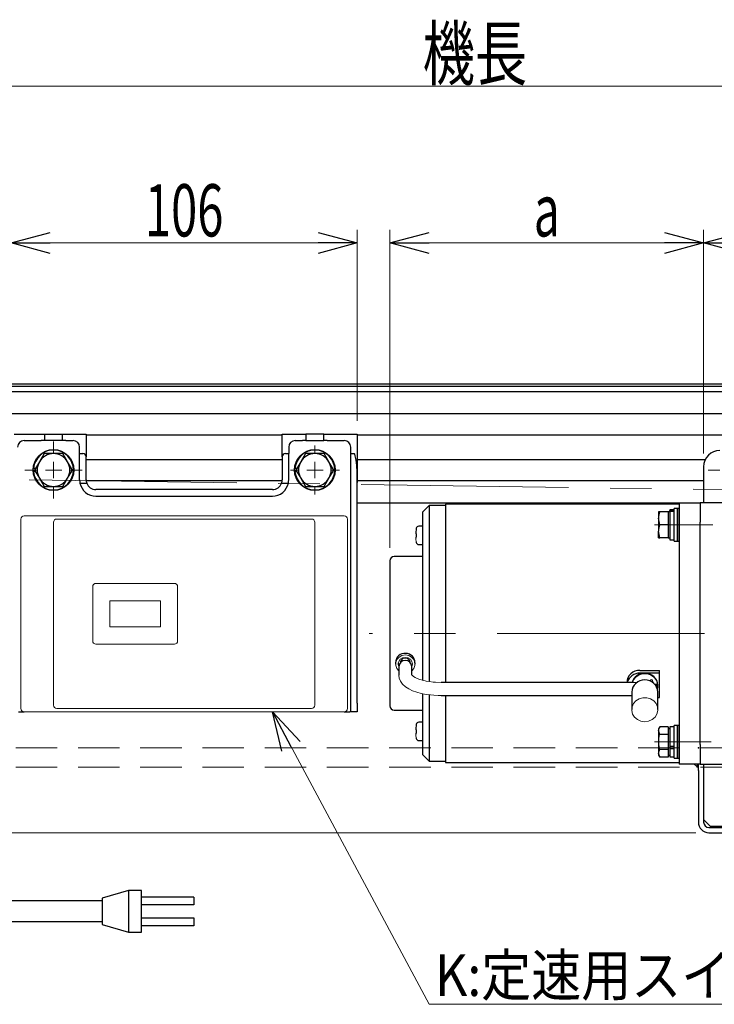
# Model space of a CAD drawing. Units: millimetres. Extents: x -788 to 788, y -541 to 541.
# Drawn here: x -477 to -264, y -131 to 171 of the extents above; entities that cross this region are included whole.
import ezdxf
from ezdxf.enums import TextEntityAlignment as Align

# ---------------------------------------------------------------- set-up
doc = ezdxf.new("R2010")
doc.units = ezdxf.units.MM
doc.header["$PDSIZE"] = 1
doc.linetypes.add('CENTERX2', pattern=[101.6, 63.5, -12.7, 12.7, -12.7])
doc.linetypes.add('HIDDENX2', pattern=[19.05, 12.7, -6.35])
for name, color, linetype in [('084_六角ﾎﾞﾙﾄ_三価クロメート', 7, 'Continuous'), ('084_六角ﾎﾞﾙﾄ_黒染', 7, 'Continuous'), ('_4GNRH(0)-GEARHEAD', 7, 'Continuous'), ('CB-S-010', 7, 'Continuous'), ('CROSS_RECESSED_TRUSS_HEAD_SCREW_JIS', 7, 'Continuous'), ('FINISHED_CIRCULAR_PLAIN_WASHER_JIS', 7, 'Continuous'), ('M425-401-K1_M425-402-K1_4GN12_5K', 7, 'Continuous'), ('MMX2-S-500A', 7, 'Continuous'), ('MMX2-SD2-030', 7, 'Continuous'), ('MMX2-SDH-010(ベルト)', 7, 'Continuous'), ('MMX2-SDH-140', 7, 'Continuous'), ('SLD-0', 7, 'Continuous'), ('SPRING_LOCK_WASHER_2_JIS', 7, 'Continuous'), ('US425-01T-K2', 7, 'Continuous')]:
    doc.layers.add(name, color=color, linetype=linetype)
doc.styles.add('dcStyle0', font='ＭＳ Ｐゴシック', dxfattribs={"width": 1.2})
doc.dimstyles.new('dc_Rotated', dxfattribs={"dimtxt": 16, "dimasz": 12.000008, "dimexe": 4, "dimexo": 4, "dimgap": 2, "dimtad": 3, "dimdec": 1, "dimdsep": 46, "dimtxsty": 'dcStyle0', "dimblk1": 'OPEN30', "dimblk2": 'OPEN30', "dimsah": 1, "dimcen": 0.09, "dimclrd": 7, "dimclre": 7, "dimclrt": 7, "dimadec": 0, "dimazin": 2, "dimtfac": 1, "dimtdec": 4, "dimtmove": 0, "dimatfit": 3, "dimfxl": 1, "dimarcsym": 1})

# ---------------------------------------------------------------- blocks, each defined once
blk = doc.blocks.new('DC_GROUP_W-MMX2-SDH-010-8_1')
at = {"color": 7, "linetype": 'Continuous', "lineweight": 25}
for centre, radius, start, end in [((-506.78, -37.1), 9.33, 90, 180), ((-506.75, -36.83), 2.67, 90, 180), ((-506.78, -95.95), 9.33, 180, 270), ((-506.75, -96.11), 2.67, 180, 270)]:
    blk.add_arc(centre, radius, start, end, dxfattribs=at)
at = {"layer": 'SLD-0', "color": 7, "linetype": 'Continuous', "lineweight": 25}
for p, q in [((-479.51, -27.77), (-506.78, -27.77)), ((-479.51, -34.17), (-506.75, -34.17)), ((-516.11, -37.1), (-516.11, -95.95)), ((-509.41, -36.83), (-509.41, -96.11)), ((-443.58, -95.68), (-451.58, -98.08)), ((-439.58, -95.68), (-443.58, -95.68)), ((-443.58, -95.68), (-443.58, -108.48)), ((-439.58, -108.46), (-439.58, -95.68)), ((-506.75, -98.77), (-451.58, -98.77)), ((-451.58, -98.08), (-451.58, -106.08)), ((-423.58, -97.68), (-439.58, -97.68)), ((-423.58, -97.68), (-423.58, -100.08)), ((-423.58, -100.08), (-439.58, -100.08)), ((-451.58, -105.28), (-506.78, -105.28)), ((-439.58, -104.09), (-423.58, -104.08)), ((-423.58, -104.08), (-423.58, -106.48)), ((-451.58, -106.08), (-443.58, -108.48)), ((-443.58, -108.48), (-439.58, -108.46)), ((-423.58, -106.48), (-439.58, -106.48))]:
    blk.add_line(p, q, dxfattribs=at)
at = {"layer": 'SLD-0', "color": 7, "linetype": 'Continuous', "lineweight": 18}
blk.add_line((-479.51, -27.77), (-479.51, -34.17), dxfattribs=at)
blk = doc.blocks.new('_Open30')
at = {"color": 0, "linetype": 'ByBlock', "lineweight": -2}
for p, q in [((-1, 0.267949), (0, 0)), ((0, 0), (-1, -0.267949)), ((0, 0), (-1, 0))]:
    blk.add_line(p, q, dxfattribs=at)
blk = doc.blocks.new('*D109')
at = {"color": 7, "linetype": 'Continuous', "lineweight": 18}
for p, q in [((-587.51, 47.51), (-587.51, 154.49)), ((-87.51, 47.51), (-87.51, 154.49)), ((-587.51, 150.49), (-87.51, 150.49))]:
    blk.add_line(p, q, dxfattribs=at)
at = {"color": 7, "xscale": 12.00001123046114, "yscale": 11.99995747289457}
for p, rotation in [((-587.51, 150.49), 180), ((-87.51, 150.49), 360)]:
    blk.add_blockref('_Open30', p, dxfattribs=dict(at, rotation=rotation))
at = {"color": 7, "style": 'dcStyle0', "width": 0.6875}
blk.add_text('機長', height=16, dxfattribs=at).set_placement((-353.51, 152.49), (-321.51, 152.49), align=Align.FIT)
blk = doc.blocks.new('*D110')
at = {"color": 7, "linetype": 'Continuous', "lineweight": 18}
for p, q in [((-479.51, 48.01), (-479.51, 106.49)), ((-373.51, 48.01), (-373.51, 106.49)), ((-479.51, 102.49), (-373.51, 102.49))]:
    blk.add_line(p, q, dxfattribs=at)
at = {"color": 7, "xscale": 12.00001123046114, "yscale": 11.99995747289457}
for p, rotation in [((-479.51, 102.49), 180), ((-373.51, 102.49), 360)]:
    blk.add_blockref('_Open30', p, dxfattribs=dict(at, rotation=rotation))
at = {"color": 7, "style": 'dcStyle0', "width": 0.6875}
blk.add_text('106', height=16, dxfattribs=at).set_placement((-438.51, 104.49), (-414.51, 104.49), align=Align.FIT)
blk = doc.blocks.new('*D112')
at = {"color": 7, "linetype": 'Continuous', "lineweight": 18}
for p, q in [((-363.51, 9.21), (-363.51, 106.49)), ((-267.51, 38.01), (-267.51, 106.49)), ((-363.51, 102.49), (-267.51, 102.49))]:
    blk.add_line(p, q, dxfattribs=at)
at = {"color": 7, "xscale": 12.00001123046114, "yscale": 11.99995747289457}
for p, rotation in [((-363.51, 102.49), 180), ((-267.51, 102.49), 360)]:
    blk.add_blockref('_Open30', p, dxfattribs=dict(at, rotation=rotation))
at = {"color": 7, "style": 'dcStyle0', "width": 0.72123}
blk.add_text('a', height=16, dxfattribs=at).set_placement((-319.51, 104.49), (-311.51, 104.49), align=Align.FIT)
blk = doc.blocks.new('*D116')
at = {"color": 7, "linetype": 'Continuous', "lineweight": 18}
for p, q in [((-578.01, 57.01), (-660.8, 57.01)), ((-656.8, -77.99), (-656.8, 57.01)), ((-269.91, -77.99), (-660.8, -77.99))]:
    blk.add_line(p, q, dxfattribs=at)
at = {"color": 7, "xscale": 12.00001123046114, "yscale": 11.99995747289457}
for p, rotation in [((-656.8, 57.01), 90), ((-656.8, -77.99), 270)]:
    blk.add_blockref('_Open30', p, dxfattribs=dict(at, rotation=rotation))
at = {"color": 7, "style": 'dcStyle0', "width": 0.6875}
blk.add_text('135', height=16, rotation=90, dxfattribs=at).set_placement((-658.8, -22.49), (-658.8, 1.51), align=Align.FIT)
blk = doc.blocks.new('*D118')
at = {"color": 7, "linetype": 'Continuous', "lineweight": 18}
for p, q in [((-267.51, 38.01), (-267.51, 106.49)), ((-147.51, 38.01), (-147.51, 106.49)), ((-267.51, 102.49), (-147.51, 102.49))]:
    blk.add_line(p, q, dxfattribs=at)
at = {"color": 7, "xscale": 12.00001123046114, "yscale": 11.99995747289457}
for p, rotation in [((-267.51, 102.49), 180), ((-147.51, 102.49), 360)]:
    blk.add_blockref('_Open30', p, dxfattribs=dict(at, rotation=rotation))
at = {"color": 7, "style": 'dcStyle0', "width": 0.6875}
blk.add_text('120', height=16, dxfattribs=at).set_placement((-190.9, 104.49), (-166.9, 104.49), align=Align.FIT)
blk = doc.blocks.new('DC_GROUP_W-MMX2-SDH-010-8_107')
at = {"color": 7, "linetype": 'Continuous', "lineweight": 18}
for p, q in [((-386.51, 38.01), (-386.51, 40.51)), ((-386.51, 33.01), (-386.51, 35.51)), ((-391.51, 33.01), (-394.01, 33.01)), ((-386.51, 33.01), (-389.01, 33.01)), ((-386.51, 33.01), (-386.51, 30.51)), ((-386.51, 33.01), (-384.01, 33.01)), ((-381.51, 33.01), (-379.01, 33.01)), ((-386.51, 28.01), (-386.51, 25.51))]:
    blk.add_line(p, q, dxfattribs=at)
blk = doc.blocks.new('DC_GROUP_W-MMX2-SDH-010-8_108')
at = {"color": 7, "linetype": 'Continuous', "lineweight": 18}
for p, q in [((-466.51, 38.01), (-466.51, 41.76)), ((-466.51, 33.01), (-466.51, 35.51)), ((-471.51, 33.01), (-475.26, 33.01)), ((-466.51, 33.01), (-469.01, 33.01)), ((-466.51, 33.01), (-466.51, 30.51)), ((-466.51, 33.01), (-464.01, 33.01)), ((-461.51, 33.01), (-457.76, 33.01)), ((-466.51, 28.01), (-466.51, 24.26))]:
    blk.add_line(p, q, dxfattribs=at)
blk = doc.blocks.new('DC_GROUP_W-MMX2-SDH-010-8_116')
at = {"color": 7, "linetype": 'Continuous', "lineweight": 18}
for p, q in [((-257.51, 38.01), (-257.51, 41.61)), ((-257.51, 33.01), (-257.51, 35.51)), ((-262.51, 33.01), (-266.11, 33.01)), ((-257.51, 33.01), (-260.01, 33.01)), ((-257.51, 33.01), (-257.51, 30.51)), ((-257.51, 33.01), (-255.01, 33.01)), ((-252.51, 33.01), (-248.91, 33.01)), ((-257.51, 28.01), (-257.51, 24.41))]:
    blk.add_line(p, q, dxfattribs=at)
blk = doc.blocks.new('DC_GROUP_W-MMX2-SDH-010-8_125')
at = {"layer": 'SLD-0', "color": 7, "linetype": 'Continuous', "lineweight": 18}
blk.add_line((-45.93, -130.52), (-351.47, -130.52), dxfattribs=at)
at = {"layer": 'SLD-0', "color": 7, "style": 'dcStyle0', "width": 0.966872}
blk.add_text('K:定速用スイッチ、U:コントロールユニット', height=12.7, dxfattribs=at).set_placement((-349.7, -127.97), (-44.9, -127.97), align=Align.FIT)
blk = doc.blocks.new('DC_GROUP_W-MMX2-SDH-010-8_128')
at = {"layer": 'SLD-0', "color": 7, "linetype": 'Continuous', "lineweight": 18}
blk.add_line((-399.5, -40.99), (-351.47, -130.52), dxfattribs=at)
at = {"layer": 'SLD-0', "color": 7, "xscale": 12.00001123046114, "yscale": 11.99995747289457, "rotation": 118.211415672443}
blk.add_blockref('_Open30', (-399.5, -40.99), dxfattribs=at)
blk = doc.blocks.new('DC_GROUP_W-MMX2-SDH-010-8_19')
at = {"layer": '084_六角ﾎﾞﾙﾄ_黒染', "color": 7, "linetype": 'Continuous', "lineweight": 13}
for p, q in [((-281.31, 14.39), (-280.95, 16.24)), ((-281.31, 14.24), (-281.31, 14.39))]:
    blk.add_line(p, q, dxfattribs=at)
blk = doc.blocks.new('DC_GROUP_W-MMX2-SDH-010-8_20')
at = {"layer": '084_六角ﾎﾞﾙﾄ_黒染', "color": 7, "linetype": 'Continuous', "lineweight": 13}
for p, q in [((-281.31, 18.39), (-280.95, 20.24)), ((-281.31, 18.24), (-281.31, 18.39))]:
    blk.add_line(p, q, dxfattribs=at)
blk = doc.blocks.new('DC_GROUP_W-MMX2-SDH-010-8_21')
at = {"layer": '084_六角ﾎﾞﾙﾄ_黒染', "color": 7, "linetype": 'Continuous', "lineweight": 13}
for p, q in [((-281.31, -53.61), (-280.95, -52.53)), ((-281.31, -53.69), (-281.31, -53.61))]:
    blk.add_line(p, q, dxfattribs=at)
blk = doc.blocks.new('DC_GROUP_W-MMX2-SDH-010-8_22')
at = {"layer": '084_六角ﾎﾞﾙﾄ_黒染', "color": 7, "linetype": 'Continuous', "lineweight": 13}
for p, q in [((-281.29, -50.74), (-281.31, -50.22)), ((-280.95, -52.53), (-281.29, -50.74))]:
    blk.add_line(p, q, dxfattribs=at)
blk = doc.blocks.new('DC_GROUP_W-MMX2-SDH-010-8_23')
at = {"layer": '084_六角ﾎﾞﾙﾄ_黒染', "color": 7, "linetype": 'Continuous', "lineweight": 13}
for p, q in [((-281.07, -48.36), (-280.95, -47.91)), ((-281.31, -50.22), (-281.07, -48.36))]:
    blk.add_line(p, q, dxfattribs=at)
blk = doc.blocks.new('DC_GROUP_W-MMX2-SDH-010-8_24')
at = {"layer": '084_六角ﾎﾞﾙﾄ_黒染', "color": 7, "linetype": 'Continuous', "lineweight": 13}
for p, q in [((-281.31, -46.68), (-280.95, -45.61)), ((-281.31, -46.76), (-281.31, -46.68))]:
    blk.add_line(p, q, dxfattribs=at)
blk = doc.blocks.new('DC_GROUP_W-MMX2-SDH-010-8_76')
at = {"layer": 'M425-401-K1_M425-402-K1_4GN12_5K', "color": 7, "linetype": 'Continuous', "lineweight": 13}
for p, q in [((-360.79, -29.81), (-360.71, -30.67)), ((-360.71, -30.67), (-360.33, -31.63)), ((-360.33, -31.63), (-359.69, -32.53)), ((-359.69, -32.53), (-358.79, -33.34)), ((-358.79, -33.34), (-357.74, -34)), ((-357.74, -34), (-356.59, -34.54)), ((-356.59, -34.54), (-355.34, -34.99)), ((-355.34, -34.99), (-354, -35.35)), ((-354, -35.35), (-352.39, -35.66)), ((-352.39, -35.66), (-351.13, -35.84)), ((-351.13, -35.84), (-350.04, -35.94)), ((-350.04, -35.94), (-348.71, -36.01)), ((-348.71, -36.01), (-347.81, -36.02))]:
    blk.add_line(p, q, dxfattribs=at)
blk = doc.blocks.new('DC_GROUP_W-MMX2-SDH-010-8_77')
at = {"layer": 'M425-401-K1_M425-402-K1_4GN12_5K', "color": 7, "linetype": 'Continuous', "lineweight": 13}
for p, q in [((-356.79, -29.76), (-356.82, -29.71)), ((-356.64, -29.93), (-356.79, -29.76)), ((-356.33, -30.18), (-356.64, -29.93)), ((-355.85, -30.48), (-356.33, -30.18)), ((-355.2, -30.79), (-355.85, -30.48)), ((-354.39, -31.09), (-355.2, -30.79)), ((-353.46, -31.36), (-354.39, -31.09)), ((-352.43, -31.6), (-353.46, -31.36)), ((-351.37, -31.77), (-352.43, -31.6)), ((-350.26, -31.91), (-351.37, -31.77)), ((-349.57, -31.96), (-350.26, -31.91)), ((-347.81, -32.02), (-349.57, -31.96))]:
    blk.add_line(p, q, dxfattribs=at)
blk = doc.blocks.new('DC_GROUP_W-MMX2-SDH-010-8_78')
at = {"layer": 'M425-401-K1_M425-402-K1_4GN12_5K', "color": 7, "linetype": 'Continuous', "lineweight": 13}
for p, q in [((-289.41, -39.51), (-288.97, -38.49)), ((-288.97, -38.49), (-288.23, -37.62)), ((-288.23, -37.62), (-287.25, -37)), ((-287.25, -37), (-286.11, -36.68)), ((-286.11, -36.68), (-284.91, -36.68)), ((-284.91, -36.68), (-283.77, -37)), ((-283.77, -37), (-282.79, -37.62)), ((-282.79, -37.62), (-282.05, -38.49)), ((-282.05, -38.49), (-281.61, -39.51)), ((-289.5, -40.61), (-289.41, -39.51)), ((-289.23, -41.68), (-289.5, -40.61)), ((-288.64, -42.64), (-289.23, -41.68)), ((-281.79, -41.68), (-282.38, -42.64)), ((-281.52, -40.61), (-281.79, -41.68)), ((-281.61, -39.51), (-281.52, -40.61)), ((-287.76, -43.39), (-288.64, -42.64)), ((-286.69, -43.87), (-287.76, -43.39)), ((-285.51, -44.03), (-286.69, -43.87)), ((-284.33, -43.87), (-285.51, -44.03)), ((-283.26, -43.39), (-284.33, -43.87)), ((-282.38, -42.64), (-283.26, -43.39))]:
    blk.add_line(p, q, dxfattribs=at)
blk = doc.blocks.new('DC_GROUP_W-MMX2-SDH-010-8_79')
at = {"layer": 'M425-401-K1_M425-402-K1_4GN12_5K', "color": 7, "linetype": 'Continuous', "lineweight": 13}
for p, q in [((-288.23, -30.35), (-287.25, -29.73)), ((-287.25, -29.73), (-286.11, -29.41)), ((-286.11, -29.41), (-284.91, -29.41)), ((-284.91, -29.41), (-283.77, -29.73)), ((-283.77, -29.73), (-282.79, -30.35)), ((-289.35, -32.03), (-288.97, -31.21)), ((-288.97, -31.21), (-288.23, -30.35)), ((-282.79, -30.35), (-282.05, -31.21)), ((-282.05, -31.21), (-281.61, -32.24)), ((-281.61, -32.24), (-281.52, -33.34)), ((-281.52, -33.34), (-281.65, -34.02))]:
    blk.add_line(p, q, dxfattribs=at)
blk = doc.blocks.new('DC_GROUP_W-MMX2-SDH-010-8_80')
at = {"layer": 'M425-401-K1_M425-402-K1_4GN12_5K', "color": 7, "linetype": 'Continuous', "lineweight": 13}
for p, q in [((-361.01, -26.37), (-360.84, -25.59)), ((-360.84, -27.14), (-361.01, -26.37)), ((-360.84, -25.59), (-360.37, -24.93)), ((-360.37, -24.93), (-359.65, -24.49)), ((-359.65, -24.49), (-358.81, -24.33)), ((-358.81, -24.33), (-357.97, -24.49)), ((-357.97, -24.49), (-357.25, -24.93)), ((-357.25, -24.93), (-356.78, -25.59)), ((-356.78, -25.59), (-356.61, -26.37)), ((-356.61, -26.37), (-356.78, -27.14)), ((-360.81, -27.21), (-360.84, -27.14)), ((-356.78, -27.14), (-356.81, -27.21))]:
    blk.add_line(p, q, dxfattribs=at)
blk = doc.blocks.new('DC_GROUP_W-MMX2-SDH-010-8_81')
at = {"layer": 'M425-401-K1_M425-402-K1_4GN12_5K', "color": 7, "linetype": 'Continuous', "lineweight": 13}
for p, q in [((-360.74, -24.24), (-359.84, -23.76)), ((-359.84, -23.76), (-358.81, -23.59)), ((-358.81, -23.59), (-357.78, -23.76)), ((-357.78, -23.76), (-356.88, -24.24)), ((-361.76, -25.88), (-361.41, -24.98)), ((-361.76, -26.85), (-361.76, -25.88)), ((-361.41, -27.75), (-361.76, -26.85)), ((-361.41, -24.98), (-360.74, -24.24)), ((-356.88, -24.24), (-356.21, -24.98)), ((-356.21, -24.98), (-355.86, -25.88)), ((-355.86, -26.85), (-356.21, -27.75)), ((-355.86, -25.88), (-355.86, -26.85)), ((-360.81, -28.43), (-361.41, -27.75)), ((-356.21, -27.75), (-356.81, -28.43))]:
    blk.add_line(p, q, dxfattribs=at)
blk = doc.blocks.new('DC_GROUP_W-MMX2-SDH-010-8_82')
at = {"layer": 'M425-401-K1_M425-402-K1_4GN12_5K', "color": 7, "linetype": 'Continuous', "lineweight": 13}
for p, q in [((-356.87, -26.86), (-356.71, -26.58)), ((-356.71, -26.58), (-356.66, -26.23))]:
    blk.add_line(p, q, dxfattribs=at)
blk = doc.blocks.new('DC_GROUP_W-MMX2-SDH-010-8_83')
at = {"layer": 'M425-401-K1_M425-402-K1_4GN12_5K', "color": 7, "linetype": 'Continuous', "lineweight": 13}
for p, q in [((-355.58, 12.18), (-355.58, 11.8)), ((-355.58, 11.8), (-355.49, 11.01))]:
    blk.add_line(p, q, dxfattribs=at)
blk = doc.blocks.new('DC_GROUP_W-MMX2-SDH-010-8_84')
at = {"layer": 'M425-401-K1_M425-402-K1_4GN12_5K', "color": 7, "linetype": 'Continuous', "lineweight": 13}
for p, q in [((-355.58, -47.82), (-355.58, -48.2)), ((-355.58, -48.2), (-355.49, -48.99))]:
    blk.add_line(p, q, dxfattribs=at)
blk = doc.blocks.new('DC_GROUP_W-MMX2-SDH-010-8_185')
at = {"layer": 'US425-01T-K2', "color": 7, "linetype": 'Continuous', "lineweight": 13}
for p, q in [((-269.46, -57.89), (-269.46, -56.99)), ((-269.11, -56.99), (-269.11, -57.89)), ((-269.11, -57.89), (-269.46, -57.89))]:
    blk.add_line(p, q, dxfattribs=at)
blk.add_arc((-264.51, -51.99), 7.7, 220.4927, 230.0169, dxfattribs=at)
at = {"layer": 'US425-01T-K2', "color": 7, "linetype": 'Continuous'}
blk.add_point((-269.11, -51.99), dxfattribs=at)

msp = doc.modelspace()

# ---------------------------------------------------------------- linework, layer by layer
at = {"color": 7, "linetype": 'CENTERX2', "lineweight": 18}
for p, q in [((-575.5, 31.41), (-233.82, 26.61)), ((-282.51, 16.24), (-264.7, 16.24)), ((-165.62, -16.99), (-369.92, -16.99)), ((-282.51, -50.22), (-265.17, -50.22))]:
    msp.add_line(p, q, dxfattribs=at)
at = {"color": 7, "linetype": 'Continuous', "lineweight": 13}
for p, q in [((-377.51, 19.01), (-475.51, 19.01)), ((-476.51, 18.01), (-476.51, -39.99)), ((-466.51, 17.01), (-466.51, -38.99)), ((-387.51, 18.01), (-465.51, 18.01)), ((-386.51, 17.01), (-386.51, -38.99)), ((-376.51, 18.01), (-376.51, -39.99)), ((-454.51, -19.29), (-454.51, -2.69)), ((-429.51, -1.69), (-453.51, -1.69)), ((-428.51, -19.29), (-428.51, -2.69)), ((-433.76, -6.99), (-449.26, -6.99)), ((-449.26, -6.99), (-449.26, -14.99)), ((-433.76, -6.99), (-433.76, -14.99)), ((-433.76, -14.99), (-449.26, -14.99)), ((-429.51, -20.29), (-453.51, -20.29)), ((-377.51, -40.99), (-475.51, -40.99)), ((-387.51, -39.99), (-465.51, -39.99))]:
    msp.add_line(p, q, dxfattribs=at)
for centre, start, end in [((-475.51, 18.01), 90, 180), ((-377.51, 18.01), 0, 90), ((-465.51, 17.01), 90, 180), ((-387.51, 17.01), 0, 90), ((-453.51, -2.69), 90, 180), ((-429.51, -2.69), 0, 90), ((-453.51, -19.29), 180, 270), ((-429.51, -19.29), 270, 0), ((-465.51, -38.99), 180, 270), ((-387.51, -38.99), 270, 0), ((-475.51, -39.99), 180, 270), ((-377.51, -39.99), 270, 0)]:
    msp.add_arc(centre, 1, start, end, dxfattribs=at)
at = {"layer": '084_六角ﾎﾞﾙﾄ_三価クロメート', "color": 7, "linetype": 'Continuous', "lineweight": 25}
for p, q in [((-469.4, 38.01), (-470.84, 35.51)), ((-466.51, 38.01), (-469.4, 38.01)), ((-463.62, 38.01), (-466.51, 38.01)), ((-462.18, 35.51), (-463.62, 38.01)), ((-389.4, 38.01), (-390.84, 35.51)), ((-386.51, 38.01), (-389.4, 38.01)), ((-383.62, 38.01), (-386.51, 38.01)), ((-382.18, 35.51), (-383.62, 38.01)), ((-470.84, 35.51), (-472.28, 33.01)), ((-460.74, 33.01), (-462.18, 35.51)), ((-390.84, 35.51), (-392.28, 33.01)), ((-380.74, 33.01), (-382.18, 35.51)), ((-472.28, 33.01), (-470.84, 30.51)), ((-470.84, 30.51), (-469.4, 28.01)), ((-463.62, 28.01), (-462.18, 30.51)), ((-462.18, 30.51), (-460.74, 33.01)), ((-392.28, 33.01), (-390.84, 30.51)), ((-390.84, 30.51), (-389.4, 28.01)), ((-383.62, 28.01), (-382.18, 30.51)), ((-382.18, 30.51), (-380.74, 33.01)), ((-469.4, 28.01), (-466.51, 28.01)), ((-466.51, 28.01), (-463.62, 28.01)), ((-389.4, 28.01), (-386.51, 28.01)), ((-386.51, 28.01), (-383.62, 28.01))]:
    msp.add_line(p, q, dxfattribs=at)
for centre, start, end in [((-466.51, 33.01), 90, 150), ((-466.51, 33.01), 30, 90), ((-386.51, 33.01), 90, 150), ((-386.51, 33.01), 30, 90), ((-466.51, 33.01), 150, 210), ((-466.51, 33.01), 330, 30), ((-386.51, 33.01), 150, 210), ((-386.51, 33.01), 330, 30), ((-466.51, 33.01), 210, 270), ((-466.51, 33.01), 270, 330), ((-386.51, 33.01), 210, 270), ((-386.51, 33.01), 270, 330)]:
    msp.add_arc(centre, 5, start, end, dxfattribs=at)
at = {"layer": '084_六角ﾎﾞﾙﾄ_黒染', "color": 7, "linetype": 'Continuous', "lineweight": 25}
for p, q in [((-280.95, 20.24), (-281.31, 20.24)), ((-281.31, 20.24), (-281.31, 18.24)), ((-281.31, 18.24), (-281.31, 14.24)), ((-280.95, 16.24), (-281.31, 18.24)), ((-278.31, 20.24), (-280.95, 20.24)), ((-277.81, 20.24), (-278.31, 20.24)), ((-278.31, 20.24), (-278.31, 18.24)), ((-278.31, 18.24), (-278.31, 16.24)), ((-278.31, 16.24), (-280.95, 16.24)), ((-278.31, 16.24), (-278.31, 14.24)), ((-280.95, 12.24), (-281.31, 14.24)), ((-281.31, 12.24), (-281.31, 14.24)), ((-281.31, 12.24), (-280.95, 12.24)), ((-278.31, 12.24), (-280.95, 12.24)), ((-278.31, 14.24), (-278.31, 12.24)), ((-278.31, 12.24), (-277.81, 12.24)), ((-280.95, -45.61), (-281.31, -46.22)), ((-281.31, -46.22), (-281.31, -46.76)), ((-280.95, -47.91), (-281.31, -46.76)), ((-281.31, -46.76), (-281.31, -50.22)), ((-278.31, -45.61), (-280.95, -45.61)), ((-278.31, -47.91), (-280.95, -47.91)), ((-278.31, -45.61), (-278.31, -46.76)), ((-277.81, -46.22), (-278.31, -46.22)), ((-278.31, -46.76), (-278.31, -47.91)), ((-278.31, -47.91), (-278.31, -50.22)), ((-281.31, -50.22), (-281.31, -53.69)), ((-278.31, -50.22), (-278.31, -52.53)), ((-280.95, -54.84), (-281.31, -53.69)), ((-281.31, -53.69), (-281.31, -54.22)), ((-281.31, -54.22), (-280.95, -54.84)), ((-278.31, -52.53), (-280.95, -52.53)), ((-278.31, -52.53), (-278.31, -53.69)), ((-278.31, -53.69), (-278.31, -54.84)), ((-278.31, -54.22), (-277.81, -54.22)), ((-277.81, -51.66), (-277.81, -52.05)), ((-278.31, -54.84), (-280.95, -54.84))]:
    msp.add_line(p, q, dxfattribs=at)
at = {"layer": '_4GNRH(0)-GEARHEAD', "color": 7, "linetype": 'Continuous', "lineweight": 25}
for p, q in [((-268.51, 23.01), (-268.51, 17.01)), ((-244.51, 23.01), (-268.51, 23.01)), ((-268.51, -50.99), (-268.51, 17.01)), ((-268.51, -50.99), (-268.51, -56.99)), ((-268.51, -56.99), (-244.51, -56.99))]:
    msp.add_line(p, q, dxfattribs=at)
at = {"layer": 'CB-S-010', "color": 7, "linetype": 'Continuous', "lineweight": 25}
for p, q in [((-478.51, 44.01), (-470.26, 44.01)), ((-470.26, 44.01), (-469.26, 44.01)), ((-469.26, 44.01), (-469.26, 42.01)), ((-469.26, 44.01), (-463.76, 44.01)), ((-463.76, 42.01), (-463.76, 44.01)), ((-463.76, 44.01), (-462.76, 44.01)), ((-462.76, 44.01), (-457.51, 44.01)), ((-457.51, 44.01), (-456.51, 44.01)), ((-456.51, 44.01), (-456.51, 37.01)), ((-396.51, 37.01), (-396.51, 44.01)), ((-396.51, 44.01), (-395.51, 44.01)), ((-395.51, 44.01), (-390.26, 44.01)), ((-390.26, 44.01), (-389.26, 44.01)), ((-389.26, 44.01), (-389.26, 42.01)), ((-383.76, 44.01), (-389.26, 44.01)), ((-383.76, 42.01), (-383.76, 44.01)), ((-383.76, 44.01), (-382.76, 44.01)), ((-382.76, 44.01), (-374.51, 44.01)), ((-374.51, 44.01), (-373.51, 44.01)), ((-373.51, 44.01), (-373.51, 29.23)), ((-475.51, 42.01), (-470.26, 42.01)), ((-469.26, 42.01), (-470.26, 42.01)), ((-463.76, 42.01), (-469.26, 42.01)), ((-462.76, 42.01), (-463.76, 42.01)), ((-462.76, 42.01), (-460.51, 42.01)), ((-458.51, 38.01), (-458.51, 40.01)), ((-394.51, 40.01), (-394.51, 38.01)), ((-392.51, 42.01), (-390.26, 42.01)), ((-389.26, 42.01), (-390.26, 42.01)), ((-389.26, 42.01), (-383.76, 42.01)), ((-382.76, 42.01), (-383.76, 42.01)), ((-382.76, 42.01), (-377.51, 42.01)), ((-375.51, 38.01), (-375.51, 40.01)), ((-458.51, 38.01), (-457.51, 38.01)), ((-458.51, 30.01), (-458.51, 38.01)), ((-456.51, 30.01), (-456.51, 37.01)), ((-396.51, 37.01), (-396.51, 30.01)), ((-395.51, 38.01), (-394.51, 38.01)), ((-394.51, 30.01), (-394.51, 38.01)), ((-375.51, 38.01), (-374.51, 38.01)), ((-375.51, -38.33), (-375.51, 38.01)), ((-458.41, 29.01), (-456.34, 29.01)), ((-396.68, 29.01), (-394.61, 29.01)), ((-373.51, -38.33), (-373.51, 29.23)), ((-399.51, 27.01), (-453.51, 27.01)), ((-453.51, 25.01), (-399.51, 25.01)), ((-375.51, -40.99), (-375.51, -38.33)), ((-373.51, -38.33), (-373.51, -40.99)), ((-477.21, -40.99), (-475.51, -40.99)), ((-377.51, -40.99), (-375.81, -40.99)), ((-375.51, -40.99), (-375.81, -40.99)), ((-373.51, -40.99), (-375.51, -40.99))]:
    msp.add_line(p, q, dxfattribs=at)
for centre, radius, start, end in [((-475.51, 40.01), 2, 90, 180), ((-460.51, 40.01), 2, 0, 90), ((-392.51, 40.01), 2, 90, 180), ((-377.51, 40.01), 2, 0, 90), ((-457.51, 37.01), 1, 0, 90), ((-395.51, 37.01), 1, 90, 180), ((-453.51, 30.01), 5, 180, 191.537), ((-453.51, 30.01), 5, 191.537, 270), ((-453.51, 30.01), 3, 180, 199.4712), ((-453.51, 30.01), 3, 199.4712, 270), ((-399.51, 30.01), 5, 270, 348.463), ((-399.51, 30.01), 3, 270, 340.5288), ((-399.51, 30.01), 3, 340.5288, 0), ((-399.51, 30.01), 5, 348.463, 0)]:
    msp.add_arc(centre, radius, start, end, dxfattribs=at)
msp.add_ellipse((-374.51, 29.23), major_axis=(0, 8.78), ratio=0.113924, start_param=4.712389, end_param=6.283185, dxfattribs=at)
at = {"layer": 'CROSS_RECESSED_TRUSS_HEAD_SCREW_JIS', "color": 7, "linetype": 'Continuous', "lineweight": 25}
msp.add_line((-269.11, -58.99), (-269.11, -56.99), dxfattribs=at)
at = {"layer": 'FINISHED_CIRCULAR_PLAIN_WASHER_JIS', "color": 7, "linetype": 'Continuous', "lineweight": 25}
for p, q in [((-275.51, 21.24), (-276.51, 21.24)), ((-276.51, 11.24), (-276.51, 21.24)), ((-275.51, 11.24), (-275.51, 21.24)), ((-276.51, 11.24), (-275.51, 11.24)), ((-275.51, -45.22), (-276.51, -45.22)), ((-276.51, -55.22), (-276.51, -45.22)), ((-275.51, -55.22), (-275.51, -45.22)), ((-276.51, -55.22), (-275.51, -55.22))]:
    msp.add_line(p, q, dxfattribs=at)
for centre in [(-466.51, 33.01), (-386.51, 33.01)]:
    msp.add_circle(centre, 6.25, dxfattribs=at)
at = {"layer": 'M425-401-K1_M425-402-K1_4GN12_5K', "color": 7, "linetype": 'Continuous', "lineweight": 25}
for p, q in [((-351.51, 22.11), (-353.51, 20.11)), ((-346.51, 22.11), (-351.51, 22.11)), ((-351.51, 22.11), (-351.51, -31.76)), ((-275.01, 22.51), (-346.51, 22.51)), ((-346.51, 22.51), (-346.51, -32.02)), ((-275.01, 21.24), (-275.51, 21.24)), ((-275.51, 21.24), (-275.51, 11.24)), ((-275.01, 23.01), (-268.51, 23.01)), ((-275.01, 23.01), (-275.01, 16.21)), ((-353.51, 20.11), (-353.51, -31.41)), ((-353.51, 15.81), (-354.69, 15.81)), ((-275.01, 16.21), (-275.01, -50.19)), ((-268.51, -50.19), (-268.51, 16.21)), ((-355.59, 13.85), (-355.59, 13.52)), ((-355.59, 12.5), (-355.59, 12.17)), ((-355.58, 13.51), (-355.49, 13.51)), ((-355.49, 15.01), (-355.57, 13.83)), ((-355.49, 12.51), (-355.57, 12.51)), ((-355.49, 13.51), (-355.49, 12.51)), ((-354.69, 10.21), (-353.51, 10.21)), ((-275.51, 11.24), (-275.01, 11.24)), ((-353.51, 6.51), (-362.21, 6.51)), ((-363.51, 5.21), (-363.51, -39.19)), ((-361.81, -25.98), (-361.81, -26.37)), ((-355.81, -26.37), (-355.81, -25.98)), ((-360.81, -27.13), (-360.81, -29.81)), ((-356.81, -29.81), (-356.81, -27.13)), ((-287.01, -28.33), (-281.01, -28.33)), ((-285.51, -29.18), (-287.01, -29.18)), ((-281.01, -29.18), (-285.51, -29.18)), ((-281.01, -29.18), (-281.01, -28.33)), ((-281.01, -36.57), (-281.01, -29.18)), ((-289.81, -32.02), (-347.81, -32.02)), ((-283.01, -32.09), (-283.01, -31.68)), ((-281.71, -33.82), (-281.71, -33.06)), ((-281.51, -33.06), (-281.51, -32.87)), ((-353.51, -35.47), (-353.51, -54.09)), ((-351.51, -35.87), (-351.51, -56.09)), ((-347.81, -36.02), (-289.81, -36.02)), ((-346.51, -36.02), (-346.51, -56.49)), ((-289.81, -36.02), (-289.51, -36.04)), ((-289.51, -34.98), (-289.51, -40.33)), ((-281.51, -40.33), (-281.51, -34.98)), ((-281.51, -36.57), (-281.01, -36.57)), ((-362.21, -40.49), (-353.51, -40.49)), ((-355.49, -44.99), (-355.57, -46.17)), ((-353.51, -44.19), (-354.69, -44.19)), ((-355.59, -46.15), (-355.59, -46.48)), ((-355.59, -47.5), (-355.59, -47.83)), ((-355.58, -46.49), (-355.49, -46.49)), ((-355.49, -47.49), (-355.57, -47.49)), ((-355.49, -46.49), (-355.49, -47.49)), ((-275.01, -45.22), (-275.51, -45.22)), ((-275.51, -45.22), (-275.51, -55.22)), ((-354.69, -49.79), (-353.51, -49.79)), ((-275.01, -50.19), (-275.01, -56.99)), ((-353.51, -54.09), (-351.51, -56.09)), ((-351.51, -56.09), (-346.51, -56.09)), ((-346.51, -56.49), (-275.01, -56.49)), ((-275.51, -55.22), (-275.01, -55.22)), ((-268.51, -56.99), (-275.01, -56.99))]:
    msp.add_line(p, q, dxfattribs=at)
for centre, radius, start, end in [((-349.59, 13.99), 6, 168.7371, 170.2366), ((-354.69, 15.01), 0.8, 90, 168.7371), ((-349.59, 12.03), 6, 189.7549, 191.2629), ((-354.69, 11.01), 0.8, 191.2629, 270), ((-362.21, 5.21), 1.3, 90, 180), ((-359, -25.91), 2.79, 83.1128, 181.3387), ((-358.64, -25.93), 2.78, 358.8461, 90.5423), ((-359.8, -26.2), 1.2, 169.7222, 216.9851), ((-358.81, -27.26), 2, 3.6494, 176.3506), ((-358.89, -25.97), 1.4, 79.7024, 180.5403), ((-358.68, -25.94), 1.35, 358.2, 88.2144), ((-287.24, -32.04), 3.72, 86.4152, 180.9018), ((-287.12, -33.11), 3.93, 88.3439, 163.9576), ((-285.62, -33.11), 3.93, 88.3422, 164.0218), ((-285.35, -33.02), 3.85, 2.1881, 92.3435), ((-289.65, -41.97), 9.95, 80.3306, 90.9402), ((-285.51, -35.21), 4.01, 3.3594, 176.6406), ((-283.51, -31.71), 0.505, 4.1481, 161.9144), ((-282.21, -33.1), 0.499, 3.8138, 113.9609), ((-362.21, -39.19), 1.3, 180, 270), ((-349.59, -46.01), 6, 168.7371, 170.2366), ((-354.69, -44.99), 0.8, 90, 168.7371), ((-349.59, -47.97), 6, 189.7549, 191.2629), ((-354.69, -48.99), 0.8, 191.2629, 270)]:
    msp.add_arc(centre, radius, start, end, dxfattribs=at)
at = {"layer": 'MMX2-S-500A', "color": 7, "linetype": 'Continuous', "lineweight": 25}
for p, q in [((-555.51, 57.01), (-119.51, 57.01)), ((-555.51, 50.26), (-119.51, 50.26)), ((-456.51, 43.76), (-396.51, 43.76)), ((-373.51, 43.76), (-119.51, 43.76)), ((-456.51, 36.26), (-396.51, 36.26)), ((-373.51, 36.26), (-266.98, 36.26)), ((-456.5, 29.76), (-396.52, 29.76)), ((-373.51, 29.76), (-267.51, 29.76)), ((-373.51, 23.01), (-275.01, 23.01))]:
    msp.add_line(p, q, dxfattribs=at)
at = {"layer": 'MMX2-SD2-030', "color": 7, "linetype": 'Continuous', "lineweight": 25}
for p, q in [((-267.51, 34.01), (-267.51, 23.01)), ((-267.51, -56.99), (-267.51, -73.99)), ((-267.51, -73.99), (-265.51, -75.99)), ((-265.51, -75.99), (-149.51, -75.99))]:
    msp.add_line(p, q, dxfattribs=at)
msp.add_arc((-262.51, 34.01), 5, 90, 180, dxfattribs=at)
at = {"layer": 'MMX2-SDH-010(ベルト)', "color": 7, "linetype": 'Continuous', "lineweight": 25}
for p, q in [((-575.31, 59.41), (-99.71, 59.41)), ((-99.71, 58.61), (-575.31, 58.61))]:
    msp.add_line(p, q, dxfattribs=at)
at = {"layer": 'MMX2-SDH-140', "color": 7, "linetype": 'Continuous', "lineweight": 25}
for p, q in [((-269.11, -58.99), (-269.11, -74.79)), ((-267.51, -73.99), (-267.51, -74.79)), ((-265.91, -76.39), (-210.11, -76.39)), ((-265.91, -77.99), (-210.11, -77.99))]:
    msp.add_line(p, q, dxfattribs=at)
for radius in [3.2, 1.6]:
    msp.add_arc((-265.91, -74.79), radius, 180, 270, dxfattribs=at)
at = {"layer": 'SPRING_LOCK_WASHER_2_JIS', "color": 7, "linetype": 'Continuous', "lineweight": 25}
for p, q in [((-472.03, 33.44), (-472.59, 33.49)), ((-392.03, 33.44), (-392.59, 33.49)), ((-472.03, 32.58), (-472.59, 32.53)), ((-392.03, 32.58), (-392.59, 32.53)), ((-276.51, 20.84), (-277.81, 20.84)), ((-277.81, 20.84), (-277.81, 20.61)), ((-276.51, 20.61), (-277.81, 20.61)), ((-277.81, 20.34), (-277.81, 20.61)), ((-276.51, 20.34), (-277.81, 20.34)), ((-277.81, 20.34), (-277.81, 11.64)), ((-277.81, 11.64), (-276.51, 11.64)), ((-276.51, -45.62), (-277.81, -45.62)), ((-277.81, -45.62), (-277.81, -51.66)), ((-276.51, -51.66), (-277.81, -51.66)), ((-277.81, -52.05), (-277.81, -52.33)), ((-277.81, -52.33), (-277.81, -54.82)), ((-276.51, -52.33), (-277.81, -52.33)), ((-277.81, -54.82), (-276.51, -54.82))]:
    msp.add_line(p, q, dxfattribs=at)
for centre in [(-466.51, 33.01), (-386.51, 33.01)]:
    msp.add_arc(centre, 6.1, 184.5, 175.5, dxfattribs=at)
at = {"layer": 'US425-01T-K2', "color": 6, "linetype": 'HIDDENX2', "lineweight": 13}
for p in [(50258.12, -51.99), (50254.44, -57.89)]:
    msp.add_xline(p, (1, 0), dxfattribs=at)

# ---------------------------------------------------------------- block references
at = {"linetype": 'Continuous'}
for name in ['DC_GROUP_W-MMX2-SDH-010-8_108', 'DC_GROUP_W-MMX2-SDH-010-8_107', 'DC_GROUP_W-MMX2-SDH-010-8_116', 'DC_GROUP_W-MMX2-SDH-010-8_1']:
    msp.add_blockref(name, (0, 0), dxfattribs=at)
at = {"layer": '084_六角ﾎﾞﾙﾄ_黒染', "linetype": 'Continuous'}
for name in ['DC_GROUP_W-MMX2-SDH-010-8_20', 'DC_GROUP_W-MMX2-SDH-010-8_19', 'DC_GROUP_W-MMX2-SDH-010-8_24', 'DC_GROUP_W-MMX2-SDH-010-8_23', 'DC_GROUP_W-MMX2-SDH-010-8_22', 'DC_GROUP_W-MMX2-SDH-010-8_21']:
    msp.add_blockref(name, (0, 0), dxfattribs=at)
at = {"layer": 'M425-401-K1_M425-402-K1_4GN12_5K', "linetype": 'Continuous'}
for name in ['DC_GROUP_W-MMX2-SDH-010-8_83', 'DC_GROUP_W-MMX2-SDH-010-8_81', 'DC_GROUP_W-MMX2-SDH-010-8_80', 'DC_GROUP_W-MMX2-SDH-010-8_82', 'DC_GROUP_W-MMX2-SDH-010-8_76', 'DC_GROUP_W-MMX2-SDH-010-8_77', 'DC_GROUP_W-MMX2-SDH-010-8_79', 'DC_GROUP_W-MMX2-SDH-010-8_78', 'DC_GROUP_W-MMX2-SDH-010-8_84']:
    msp.add_blockref(name, (0, 0), dxfattribs=at)
at = {"layer": 'SLD-0', "linetype": 'Continuous'}
for name in ['DC_GROUP_W-MMX2-SDH-010-8_128', 'DC_GROUP_W-MMX2-SDH-010-8_125']:
    msp.add_blockref(name, (0, 0), dxfattribs=at)
at = {"layer": 'US425-01T-K2', "linetype": 'Continuous'}
msp.add_blockref('DC_GROUP_W-MMX2-SDH-010-8_185', (0, 0), dxfattribs=at)

# ---------------------------------------------------------------- dimensions: what is measured, and where the dimension line sits
at = {"linetype": 'Continuous', "lineweight": 13}
for base, p1, p2, text, picture, middle in [((-87.51, 150.49), (-587.51, 43.51), (-87.51, 43.51), '機長', '*D109', (-337.51, 150.49)), ((-267.51, 102.49), (-363.51, 5.21), (-267.51, 34.01), 'a', '*D112', (-315.51, 102.49))]:
    dim = msp.add_linear_dim(base=base, p1=p1, p2=p2, text=text, dimstyle='dc_Rotated', override={"dimtxt": 16, "dimasz": 12.000008, "dimexe": 4, "dimexo": 4, "dimgap": 2, "dimtad": 3, "dimtih": 0, "dimtoh": 0, "dimdec": 1, "dimlfac": 1, "dimzin": 8, "dimtxsty": 'dcStyle0', "dimblk1": 'Open30', "dimblk2": 'Open30', "dimsah": 1, "dimclrd": 7, "dimclre": 7, "dimclrt": 7, "dimazin": 2, "dimtofl": 1, "dimtolj": 0, "dimtzin": 8, "dimarcsym": 1}, dxfattribs=at)
    dim.commit()
    dim.dimension.update_dxf_attribs({"geometry": picture, "text_midpoint": middle, "dimtype": 160})
for base, p1, p2, picture, middle in [((-373.51, 102.49), (-479.51, 44.01), (-373.51, 44.01), '*D110', (-426.51, 102.49)), ((-147.51, 102.49), (-267.51, 34.01), (-147.51, 34.01), '*D118', (-178.9, 102.49))]:
    dim = msp.add_linear_dim(base=base, p1=p1, p2=p2, dimstyle='dc_Rotated', override={"dimtxt": 16, "dimasz": 12.000008, "dimexe": 4, "dimexo": 4, "dimgap": 2, "dimtad": 3, "dimtih": 0, "dimtoh": 0, "dimdec": 1, "dimlfac": 1, "dimzin": 8, "dimtxsty": 'dcStyle0', "dimblk1": 'Open30', "dimblk2": 'Open30', "dimsah": 1, "dimclrd": 7, "dimclre": 7, "dimclrt": 7, "dimazin": 2, "dimtofl": 1, "dimtolj": 0, "dimtzin": 8, "dimarcsym": 1}, dxfattribs=at)
    dim.commit()
    dim.dimension.update_dxf_attribs({"geometry": picture, "text_midpoint": middle, "dimtype": 160})
dim = msp.add_linear_dim(base=(-656.8, 57.01), p1=(-265.91, -77.99), p2=(-574.01, 57.01), angle=90, dimstyle='dc_Rotated', override={"dimtxt": 16, "dimasz": 12.000008, "dimexe": 4, "dimexo": 4, "dimgap": 2, "dimtad": 3, "dimtih": 0, "dimtoh": 0, "dimdec": 1, "dimlfac": 1, "dimzin": 8, "dimtxsty": 'dcStyle0', "dimblk1": 'Open30', "dimblk2": 'Open30', "dimsah": 1, "dimclrd": 7, "dimclre": 7, "dimclrt": 7, "dimazin": 2, "dimtofl": 1, "dimtolj": 0, "dimtzin": 8, "dimarcsym": 1}, dxfattribs=at)
dim.commit()
dim.dimension.update_dxf_attribs({"geometry": '*D116', "text_midpoint": (-656.8, -10.49), "dimtype": 160})

doc.saveas('drawing.dxf')
